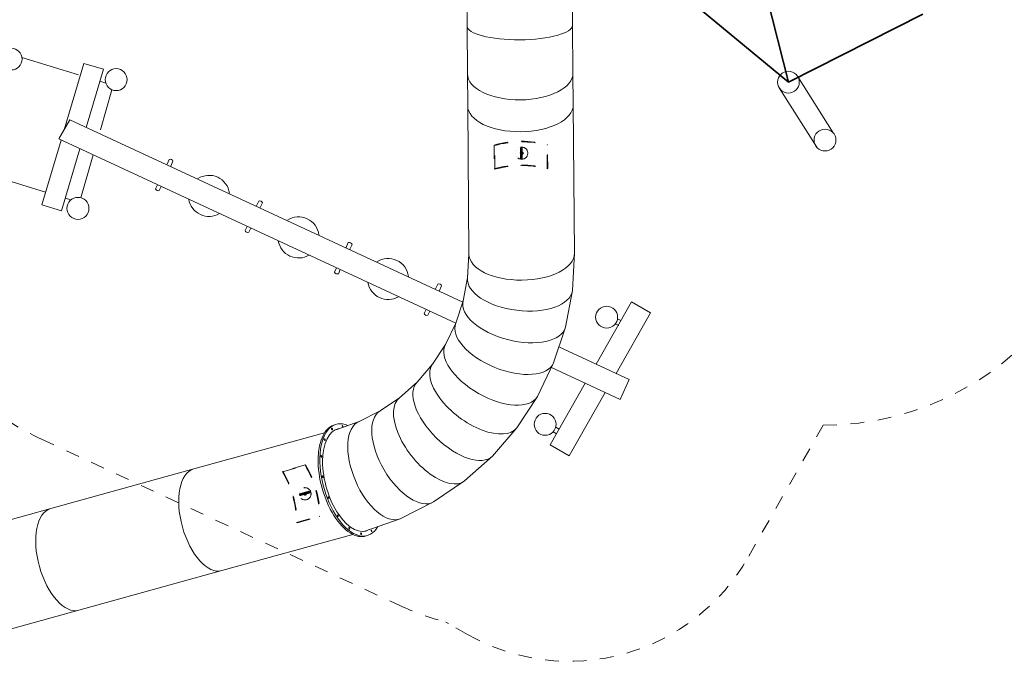
# Model space of a CAD drawing. Units: millimetres. Extents: x 1442589.4 to 1442607.2, y 780958.3 to 780976.1.
# Drawn here: x 1442595.6 to 1442602.8, y 780960.7 to 780965.4 of the extents above; entities that cross this region are included whole.
import ezdxf

# ---------------------------------------------------------------- set-up
doc = ezdxf.new("R2010")
doc.units = ezdxf.units.MM
doc.linetypes.add('ACAD_ISO02W100', pattern=[15, 12, -3])
doc.linetypes.add('HIDDEN2', pattern=[4.762499999999999, 3.175, -1.5875])
for name, color, linetype, lineweight in [('Kontur 09', 5, 'Continuous', 9), ('Kontur 18', 1, 'Continuous', 18), ('Kontur 35', 2, 'Continuous', 35), ('Kontur35', 2, 'Continuous', 35), ('Sicherheitsbereich', 31, 'HIDDEN2', 13), ('Text', 3, 'Continuous', 25), ('verdeckte Kanten', 21, 'ACAD_ISO02W100', 9)]:
    doc.layers.add(name, color=color, linetype=linetype, lineweight=lineweight)

# ---------------------------------------------------------------- blocks, each defined once
blk = doc.blocks.new('645123')
at = {"layer": 'Kontur 09', "color": 7, "ltscale": 0.001}
for p, q in [((1442596.685861359, 780964.3318464708), (1442596.701926161, 780964.3664333366)), ((1442596.713069641, 780964.3192088513), (1442596.729134443, 780964.353795717)), ((1442596.616364588, 780964.182196216), (1442596.602410008, 780964.1521422286)), ((1442596.6435737, 780964.1695603852), (1442596.62961995, 780964.1395081867)), ((1442597.338860111, 780964.0285436013), (1442597.354924913, 780964.063130467)), ((1442597.366068392, 780964.0159059817), (1442597.382133194, 780964.0504928475)), ((1442597.26938328, 780963.8789362769), (1442597.255448634, 780963.8489252229)), ((1442597.296592392, 780963.8663004461), (1442597.282658577, 780963.8362911809)), ((1442597.989789789, 780963.7207931257), (1442598.00795089, 780963.7598932397)), ((1442598.016998901, 780963.7081572949), (1442598.035159172, 780963.7472556202)), ((1442597.922399287, 780963.5756775843), (1442597.908454674, 780963.5456450636)), ((1442597.9496084, 780963.5630417535), (1442597.935664617, 780963.5330110217)), ((1442598.642808478, 780963.4175331877), (1442598.66097955, 780963.456654767)), ((1442598.67001759, 780963.4048973569), (1442598.688187831, 780963.4440171474)), ((1442598.575417977, 780963.2724176463), (1442598.561463397, 780963.242363659)), ((1442598.602627089, 780963.2597818155), (1442598.588673339, 780963.2297296171))]:
    blk.add_line(p, q, dxfattribs=at)
for centre, radius, start, end in [((1442596.710072156, 780964.3483633605), 0.01982123272092406, 15.90645149284284, 114.2659781978952), ((1442596.992281928, 780964.1013399247), 0.15, 7.320937217860023, 122.8590275769688), ((1442596.62147158, 780964.1575770916), 0.01982123272092406, 195.9139845680341, 294.2735133398787), ((1442596.992281928, 780964.1013399247), 0.15, 189.6080922928326, 300.5718725929219), ((1442597.363070907, 780964.045060491), 0.01982123272092406, 15.90645149284284, 114.2659781978952), ((1442597.645301451, 780963.7980817745), 0.15, 7.320937217860023, 122.8590275769688), ((1442597.274510206, 780963.8543600858), 0.01982123272092406, 195.9139845680341, 294.2735133398787), ((1442597.645301451, 780963.7980817745), 0.15, 189.6090068450155, 300.5709574519296), ((1442598.016096885, 780963.7418232636), 0.01982123272092406, 15.90645149284284, 114.2659781978952), ((1442598.298276747, 780963.494735432), 0.15, 7.320937217860023, 122.8590275769688), ((1442597.927516246, 780963.5510799265), 0.01982123272092406, 195.9139845680341, 294.2735133398787), ((1442598.298276747, 780963.494735432), 0.15, 189.5642188942369, 300.6157586518711), ((1442598.669125545, 780963.4385847909), 0.01982123272092406, 15.90645149284284, 114.2659781978952), ((1442598.580524969, 780963.2477985219), 0.01982123272092406, 195.9139845680341, 294.2735133398787)]:
    blk.add_arc(centre, radius, start, end, dxfattribs=at)
at = {"layer": 'Kontur 18', "color": 7, "ltscale": 0.001}
for p, q in [((1442598.87020615, 780965.7813984687, -5.199999093582598), (1442598.873911879, 780965.3401035885, -5.199999093582598)), ((1442599.640179003, 780965.7878642364, -5.199999093582598), (1442599.643884731, 780965.3465693563, -5.199999093582598)), ((1442598.876843703, 780964.9909687161, -5.199999093582598), (1442598.873911879, 780965.3401035885, -5.199999093582598)), ((1442599.646816556, 780964.9974344838, -5.199999093582598), (1442599.643884731, 780965.3465693563, -5.199999093582598)), ((1442596.039217599, 780964.9854994774), (1442595.628113472, 780965.1107554745)), ((1442596.078794549, 780965.0676482213), (1442595.935349871, 780964.5840131312)), ((1442596.222602485, 780965.0249952304), (1442596.078794549, 780965.0676482213)), ((1442596.222602485, 780965.0249952304), (1442596.096552283, 780964.6000069948)), ((1442601.28500625, 780964.9735392482), (1442601.545329838, 780964.5601156283)), ((1442596.238802084, 780964.9246896915), (1442596.196660418, 780964.9375294958)), ((1442601.150594465, 780964.8886015842), (1442601.424311008, 780964.4569873951)), ((1442596.200579079, 780964.5840513916), (1442596.284040401, 780964.8756848315)), ((1442595.896771176, 780964.5163732574), (1442595.976318473, 780964.6558432187)), ((1442595.976318473, 780964.6558432187), (1442598.842492124, 780963.3248006961)), ((1442595.913046368, 780964.5088151062), (1442595.772792124, 780964.0359368178)), ((1442595.896771176, 780964.5163732574), (1442598.791993233, 780963.1718407411)), ((1442596.050563601, 780964.4449525122), (1442595.91660006, 780963.9932838269)), ((1442596.058288086, 780964.0868532765), (1442596.147842265, 780964.3997765897)), ((1442595.800532277, 780964.1294649397), (1442595.080757875, 780964.3487671914)), ((1442595.91660006, 780963.9932838269), (1442595.772792124, 780964.0359368178)), ((1442595.986714298, 780964.0727386429), (1442595.944023944, 780964.0857456223)), ((1442598.887886424, 780963.6759515709, -5.199999093582598), (1442598.878078108, 780963.5042212121, -5.199999093582598)), ((1442599.657859277, 780963.6824173387, -5.199999093582598), (1442599.642307688, 780963.4101300398, -5.199999093582598)), ((1442598.878078108, 780963.5042212121, -5.199999093582598), (1442598.845938394, 780963.3352402726, -5.199999093582598)), ((1442599.642307688, 780963.4101300398, -5.199999093582598), (1442599.591348522, 780963.1422020862, -5.199999093582598)), ((1442598.845938394, 780963.3352402726, -5.199999093582598), (1442598.792017201, 780963.1719000628, -5.199999093582598)), ((1442600.073030563, 780963.3274101249), (1442599.814982027, 780962.8731792762)), ((1442600.073030563, 780963.3274101249), (1442600.212148502, 780963.2483772265)), ((1442600.212148502, 780963.2483772265), (1442599.960585003, 780962.8055616871)), ((1442598.792017201, 780963.1719000628, -5.199999093582598), (1442598.717237135, 780963.0169953792, -5.199999093582598)), ((1442599.955246008, 780963.1669635003), (1442599.980495588, 780963.1559667452)), ((1442599.971217862, 780963.2036363765), (1442599.996467443, 780963.1926396214)), ((1442599.591348522, 780963.1422020862, -5.199999093582598), (1442599.505853702, 780962.8832177992, -5.199999093582598)), ((1442598.717237135, 780963.0169953792, -5.199999093582598), (1442598.622877705, 780962.8731766839, -5.199999093582598)), ((1442599.544071688, 780962.9989892325), (1442600.057685287, 780962.760468604)), ((1442598.622877705, 780962.8731766839, -5.199999093582598), (1442598.510553426, 780962.7429047546, -5.199999093582598)), ((1442599.505853702, 780962.8832177992, -5.199999093582598), (1442599.38728607, 780962.637608472, -5.199999093582598)), ((1442599.488939672, 780962.8481808873), (1442599.990294189, 780962.6153533396)), ((1442598.510553426, 780962.7429047546, -5.199999093582598), (1442598.382186198, 780962.6284085801, -5.199999093582598)), ((1442599.735683511, 780962.7335937818), (1442599.480283825, 780962.2840255819)), ((1442599.990294189, 780962.6153533396), (1442600.057685287, 780962.760468604)), ((1442599.881286487, 780962.6659761927), (1442599.619401764, 780962.2049926835)), ((1442598.382186198, 780962.6284085801, -5.199999093582598), (1442598.23997242, 780962.5316472217, -5.199999093582598)), ((1442599.38728607, 780962.637608472, -5.199999093582598), (1442599.23767435, 780962.4095765483, -5.199999093582598)), ((1442598.23997242, 780962.5316472217, -5.199999093582598), (1442598.086345409, 780962.454276293, -5.199999093582598)), ((1442598.086345409, 780962.454276293, -5.199999093582598), (1442597.923933765, 780962.3976196323, -5.199999093582598)), ((1442599.23767435, 780962.4095765483, -5.199999093582598), (1442599.05957844, 780962.2030237174, -5.199999093582598)), ((1442599.526037066, 780962.3655649105), (1442599.502261265, 780962.3794638758)), ((1442599.546224136, 780962.4000972465), (1442599.522448335, 780962.4139962118)), ((1442599.619401764, 780962.2049926835), (1442599.480283825, 780962.2840255819)), ((1442599.05957844, 780962.2030237174, -5.199999093582598), (1442598.856045611, 780962.0214841556, -5.199999093582598)), ((1442598.856045611, 780962.0214841556, -5.199999093582598), (1442598.630558366, 780961.8680640549, -5.199999093582598)), ((1442598.630558366, 780961.8680640549, -5.199999093582598), (1442598.386974854, 780961.7453884761, -5.199999093582598)), ((1442598.386974854, 780961.7453884761, -5.199999093582598), (1442598.129462856, 780961.6555564322, -5.199999093582598))]:
    blk.add_line(p, q, dxfattribs=at)
at = {"layer": 'Kontur 18', "color": 7, "ltscale": 0.001, "extrusion": (-0.9999647437258954, -0.008397101000010199, 0)}
for p, q in [((1442598.876843703, 780964.9909687161, -5.199999093582598), (1442598.878796296, 780964.7584451595, -5.199999093582598)), ((1442599.646816556, 780964.9974344838, -5.199999093582598), (1442599.648769148, 780964.7649109274, -5.199999093582598)), ((1442598.878796296, 780964.7584451595, -5.199999093582598), (1442598.887886424, 780963.6759515709, -5.199999093582598)), ((1442599.648769148, 780964.7649109274, -5.199999093582598), (1442599.657859277, 780963.6824173387, -5.199999093582598))]:
    blk.add_line(p, q, dxfattribs=at)
at = {"layer": 'Kontur 18', "color": 7, "ltscale": 0.001, "extrusion": (-0.2669208968291902, 0.96371844168092, 0)}
for p, q in [((1442597.834582958, 780962.3728721577, -5.199999093582598), (1442596.88067795, 780962.1086692854, -5.199999093582598)), ((1442597.923933765, 780962.3976196323, -5.199999093582598), (1442597.914218534, 780962.3949288066, -5.199999093582598)), ((1442598.129462856, 780961.6555564322, -5.199999093582598), (1442598.119747624, 780961.6528656065, -5.199999093582598)), ((1442598.040112049, 780961.6308089576, -5.199999093582598), (1442597.08620704, 780961.3666060853, -5.199999093582598))]:
    blk.add_line(p, q, dxfattribs=at)
at = {"layer": 'Kontur 18', "color": 7, "ltscale": 0.001, "extrusion": (-0.2669208968291898, 0.9637184416809201, 0)}
for p, q in [((1442596.88067795, 780962.1086692854, -5.199999093582598), (1442595.837422134, 780961.8197189387, -5.199999093582598)), ((1442597.08620704, 780961.3666060853, -5.199999093582598), (1442596.042951225, 780961.0776557386, -5.199999093582598))]:
    blk.add_line(p, q, dxfattribs=at)
at = {"layer": 'Kontur 18', "color": 7, "ltscale": 0.001, "extrusion": (-0.2669208968291896, 0.9637184416809201, 0)}
for p, q in [((1442595.837422134, 780961.8197189387, -5.199999093582598), (1442594.794166318, 780961.5307685918, -5.199999093582598)), ((1442596.042951225, 780961.0776557386, -5.199999093582598), (1442594.999695409, 780960.7887053917, -5.199999093582598))]:
    blk.add_line(p, q, dxfattribs=at)
at = {"layer": 'Kontur 18', "color": 7, "ltscale": 0.001}
for centre, radius in [((1442595.549412457, 780965.0995126889), 0.0795), ((1442596.314853507, 780964.9495126889), 0.07999999999999999), ((1442601.217732194, 780964.931178283), 0.0795), ((1442601.484853507, 780964.5085126889), 0.0795), ((1442596.036276876, 780964.0099409455), 0.07999999999999999), ((1442599.892215215, 780963.2162293023), 0.07999999999999999), ((1442599.443487587, 780962.4344726169), 0.07999999999999999)]:
    blk.add_circle(centre, radius, dxfattribs=at)
at = {"layer": 'Kontur 18', "color": 7, "ltscale": 0.001, "extrusion": (-0.8346046525912292, -0.2311602774550086, -0.4999999999999971)}
for centre in [(-367568.3444623037, -799361.1904853329, -1384523.795521163), (-367568.3444623037, -799361.2298935779, -1384523.863778246), (-367568.2841387739, -799361.1540768619, -1384523.732459842), (-367568.1726754246, -799361.1262110246, -1384523.684194796), (-367568.0270415406, -799361.1111301422, -1384523.658073941), (-367567.8694085604, -799361.1111301422, -1384523.658073941), (-367567.7237746763, -799361.1262110247, -1384523.684194796), (-367567.6123113271, -799361.1540768619, -1384523.732459842), (-367567.5519877973, -799361.229893578, -1384523.863778246), (-367567.5519877973, -799361.1904853329, -1384523.795521164)]:
    blk.add_circle(centre, 0.005999999999999998, dxfattribs=at)
at = {"layer": 'Kontur 18', "color": 7, "ltscale": 0.001, "extrusion": (0.00727210278415255, -0.8659948709554215, -0.4999999999999998)}
blk.add_arc((1449106.243088914, -384416.4076220998, -665818.3492663979), 0.3850000000000001, 359.9999985011525, 179.9999985007995, dxfattribs=at)
at = {"layer": 'Kontur 18', "color": 7, "ltscale": 0.001, "extrusion": (0.007272102784152547, -0.8659948709554215, -0.5)}
for centre, start, end in [((1449106.243088914, -384416.2913562227, -665818.1478879913), 359.9999985011909, 179.999998500785), ((1449106.243088914, -384415.7500903453, -665817.2103879912), 359.9999985011525, 179.9999985007995)]:
    blk.add_arc(centre, 0.3849999999999999, start, end, dxfattribs=at)
at = {"layer": 'Kontur 18', "color": 7, "ltscale": 0.001, "extrusion": (-0.1058251240511764, -0.8595353646706769, -0.4999999999999999)}
blk.add_arc((1336357.480266909, -475700.1076539426, -823926.3556244263), 0.3850000000000003, 359.999998134506, 179.9999981343329, dxfattribs=at)
at = {"layer": 'Kontur 18', "color": 7, "ltscale": 0.001, "extrusion": (-0.2171116536737212, -0.8383689699881929, -0.4999999999999986)}
blk.add_arc((1200743.299536719, -558845.1815398393, -967937.8479938707), 0.385, 1.445625660459635e-06, 180.0000014454205, dxfattribs=at)
at = {"layer": 'Kontur 18', "color": 7, "ltscale": 0.001, "extrusion": (-0.3246833427071864, -0.8028578497894194, -0.4999999999999979)}
blk.add_arc((1044584.097129991, -632428.336481681, -1095387.610934356), 0.3850000000000006, 7.099932630214637e-07, 180.0000007099395, dxfattribs=at)
at = {"layer": 'Kontur 18', "color": 7, "ltscale": 0.001, "extrusion": (-0.4266996097277015, -0.7536096091865114, -0.4999999999999807)}
blk.add_arc((870551.800295424, -695190.5442972814, -1204094.943666228), 0.3850000000000001, 9.873259350049632e-07, 180.0000009870453, dxfattribs=at)
at = {"layer": 'Kontur 18', "color": 7, "ltscale": 0.001, "extrusion": (-0.5214149281222997, -0.6914668992303457, -0.4999999999999881)}
blk.add_arc((681624.1498826928, -746057.9262100101, -1292199.833587064), 0.3849999999999986, 359.9999973697961, 179.9999973698199, dxfattribs=at)
at = {"layer": 'Kontur 18', "color": 7, "ltscale": 0.001, "extrusion": (-0.6072086925331914, -0.6174929989175131, -0.4999999999999885)}
blk.add_arc((481033.7503710358, -784160.1272121844, -1358194.781603032), 0.3850000000000002, 2.344002558538494e-06, 180.0000023437289, dxfattribs=at)
at = {"layer": 'Kontur 18', "color": 7, "ltscale": 0.001, "extrusion": (-0.6072086925331882, -0.6174929989175069, -0.4999999999999999)}
blk.add_arc((481033.750371032, -784160.1272122029, -1358194.781603023), 0.385, 2.344199116748604e-06, 180.0000023435145, dxfattribs=at)
at = {"layer": 'Kontur 18', "color": 7, "ltscale": 0.001, "extrusion": (-0.6826129478647825, -0.5329536221917924, -0.4999999999999998)}
blk.add_arc((272212.7591102438, -808845.2080807631, -1400950.595856316), 0.3850000000000003, 359.9999992359054, 179.9999992361074, dxfattribs=at)
at = {"layer": 'Kontur 18', "color": 7, "ltscale": 0.001, "extrusion": (-0.7463375064023462, -0.4392952612277183, -0.4999999999999988)}
blk.add_arc((58734.16115691862, -819690.8002380489, -1419735.712510909), 0.385, 2.140428399720399e-06, 180.0000021384477, dxfattribs=at)
at = {"layer": 'Kontur 18', "color": 7, "ltscale": 0.001, "extrusion": (-0.8346046525912292, -0.2311602774550086, -0.4999999999999971)}
for centre, radius, start, end in [((-367567.9482250505, -799361.2101894554, -1384523.829649705), 0.4214999999999999, 333.883539319566, 202.0601258560395), ((-367567.9482250505, -799361.2032612521, -1384523.817649705), 0.4214999999999999, 358.1161173628942, 181.8838813210017), ((-367567.9482250505, -799361.2101894554, -1384523.829649705), 0.3864999999999999, 352.0621082611499, 182.7373094101263)]:
    blk.add_arc(centre, radius, start, end, dxfattribs=at)
at = {"layer": 'Kontur 18', "color": 7, "ltscale": 0.001, "extrusion": (-0.7972920232815165, -0.338120436548381, -0.4999999999999978)}
blk.add_arc((-155749.3654905171, -816511.3325952846, -1414228.713012623), 0.3850000000000005, 359.9999993343131, 179.999999333361, dxfattribs=at)
at = {"layer": 'Kontur 18', "color": 7, "ltscale": 0.001, "extrusion": (-0.8346046525912287, -0.231160277455004, -0.4999999999999998)}
blk.add_arc((-367567.9482250583, -799360.6654594797, -1384522.886149701), 0.3850000000000002, 359.999996593255, 179.999996592875, dxfattribs=at)
at = {"layer": 'Kontur 18', "color": 7, "ltscale": 0.001, "extrusion": (-0.8346046525912288, -0.2311602774550034, -0.5000000000000001)}
blk.add_arc((-367567.9482250596, -799360.1241936028, -1384521.9486497), 0.3849999999999996, 359.9999965932364, 179.9999965929124, dxfattribs=at)
at = {"layer": 'Kontur 18', "color": 7, "ltscale": 0.001, "extrusion": (0.008110976721875487, -0.9658917713443097, -0.2588190450990209)}
blk.add_ellipse((1442599.258898305, 780965.3433364724, -5.199999093582598), major_axis=(0.0008662486261978606, -0.1031568020317698, 0.3849999999999992), ratio=0.9659258262900164, start_param=4.71238898038469, end_param=7.853981633974483, dxfattribs=at)
at = {"layer": 'Kontur 35', "color": 7, "ltscale": 0.001}
blk.add_line((1442602.198317666, 780965.427243311), (1442601.217732194, 780964.931178283), dxfattribs=at)
at = {"layer": 'Kontur35', "color": 7, "ltscale": 0.001}
for p, q in [((1442600.824101873, 780966.5020418806), (1442601.217732194, 780964.931178283)), ((1442601.217732194, 780964.931178283), (1442600.194853507, 780965.7785126889))]:
    blk.add_line(p, q, dxfattribs=at)
at = {"layer": 'Sicherheitsbereich', "color": 7, "ltscale": 0.001}
for p, q in [((1442601.471845579, 780962.4290533736), (1442600.923632443, 780961.464059261)), ((1442595.77076438, 780962.3256450314), (1442598.382856395, 780961.1126494561)), ((1442598.719503295, 780960.991271551), (1442598.739350403, 780960.9797949031)), ((1442598.878468342, 780960.9007620047), (1442598.739350403, 780960.9797949031))]:
    blk.add_line(p, q, dxfattribs=at)
for centre, radius, start, end in [((1442601.484853507, 780964.5085126889), 2.0795, 269.6415995135928, 326.3877767504002), ((1442596.62147158, 780964.1575770916), 2.019821232720924, 231.1431983845135, 245.0909262940309), ((1442599.619401764, 780962.2049926835), 1.5, 240.3990949087281, 330.3991221916516), ((1442599.233563595, 780962.9445815162), 2.019821232720924, 245.0909262940309, 255.2555734768258)]:
    blk.add_arc(centre, radius, start, end, dxfattribs=at)
at = {"layer": 'verdeckte Kanten', "color": 7, "ltscale": 0.001, "extrusion": (-0.9999647437258954, -0.008397101000010199, 0)}
for p, q in [((1442599.071111992, 780964.4719637829, -5.199999093582598), (1442599.072566412, 780964.2987648088, -5.199999093582598)), ((1442599.075112443, 780964.4685249452, -5.199999093582598), (1442599.071111992, 780964.4719637829, -5.199999093582598)), ((1442599.076566863, 780964.295325971, -5.199999093582598), (1442599.075112443, 780964.4685249452, -5.199999093582598)), ((1442599.263375566, 780964.4528978608, -5.199999093582598), (1442599.269375355, 780964.4529482434, -5.199999093582598)), ((1442599.46129163, 780964.4752402763, -5.199999093582598), (1442599.457349493, 780964.4717347415, -5.199999093582598)), ((1442599.458803914, 780964.2985357672, -5.199999093582598), (1442599.457349493, 780964.4717347415, -5.199999093582598)), ((1442599.46274605, 780964.3020413021, -5.199999093582598), (1442599.46129163, 780964.4752402763, -5.199999093582598)), ((1442599.263543508, 780964.4328985659, -5.199999093582598), (1442599.269543296, 780964.4329489485, -5.199999093582598)), ((1442599.263879392, 780964.3928999761, -5.199999093582598), (1442599.26987918, 780964.3929503587, -5.199999093582598)), ((1442599.264047334, 780964.3729006812, -5.199999093582598), (1442599.270047123, 780964.3729510638, -5.199999093582598)), ((1442599.267472143, 780964.3223251163, -5.199999093582598), (1442599.267438554, 780964.3263249752, -5.199999093582598)), ((1442599.072566412, 780964.2987648088, -5.199999093582598), (1442599.076566863, 780964.295325971, -5.199999093582598)), ((1442599.46274605, 780964.3020413021, -5.199999093582598), (1442599.458803914, 780964.2985357672, -5.199999093582598))]:
    blk.add_line(p, q, dxfattribs=at)
at = {"layer": 'verdeckte Kanten', "color": 7, "ltscale": 0.001}
for p, q in [((1442599.250163671, 780964.4512816913, -5.199999093582598), (1442599.250163671, 780964.4512816913, -5.199999093582598)), ((1442599.269375355, 780964.4529482434, -5.199999093582598), (1442599.263375566, 780964.4528978608, -5.199999093582598)), ((1442599.263375566, 780964.4528978608, -5.199999093582598), (1442599.263375566, 780964.4528978608, -5.199999093582598)), ((1442599.264047334, 780964.3729006812, -5.199999093582598), (1442599.263375566, 780964.4528978608, -5.199999093582598)), ((1442599.275375143, 780964.4529986259, -5.199999093582598), (1442599.269375355, 780964.4529482434, -5.199999093582598)), ((1442599.275375143, 780964.4529986259, -5.199999093582598), (1442599.269375355, 780964.4529482434, -5.199999093582598)), ((1442599.269375355, 780964.4529482434, -5.199999093582598), (1442599.269375355, 780964.4529482434, -5.199999093582598)), ((1442599.269375355, 780964.4529482434, -5.199999093582598), (1442599.270047123, 780964.3729510638, -5.199999093582598)), ((1442599.269375355, 780964.4529482434, -5.199999093582598), (1442599.269375355, 780964.4529482434, -5.199999093582598)), ((1442599.270047123, 780964.3729510638, -5.199999093582598), (1442599.269375355, 780964.4529482434, -5.199999093582598)), ((1442599.272337882, 780964.4574232778, -5.199999093582598), (1442599.272337882, 780964.4574232778, -5.199999093582598)), ((1442599.272337882, 780964.4574232778, -5.199999093582598), (1442599.272337882, 780964.4574232778, -5.199999093582598)), ((1442599.275375143, 780964.4529986259, -5.199999093582598), (1442599.276046911, 780964.3730014465, -5.199999093582598)), ((1442599.275375143, 780964.4529986259, -5.199999093582598), (1442599.275375143, 780964.4529986259, -5.199999093582598)), ((1442599.294612104, 780964.4516549425, -5.199999093582598), (1442599.294612104, 780964.4516549425, -5.199999093582598)), ((1442599.2282627, 780964.4126015938, -5.199999093582598), (1442599.2282627, 780964.4126015938, -5.199999093582598)), ((1442599.2282627, 780964.4126015938, -5.199999093582598), (1442599.2282627, 780964.4126015938, -5.199999093582598)), ((1442599.234031035, 780964.4348758163, -5.199999093582598), (1442599.234031035, 780964.4348758163, -5.199999093582598)), ((1442599.234404286, 780964.3904273835, -5.199999093582598), (1442599.234404286, 780964.3904273835, -5.199999093582598)), ((1442599.263543508, 780964.4328985659, -5.199999093582598), (1442599.263879392, 780964.3928999761, -5.199999093582598)), ((1442599.269546761, 780964.432536335, -5.199999093582598), (1442599.263546973, 780964.4324859524, -5.199999093582598)), ((1442599.269584606, 780964.4280296649, -5.199999093582598), (1442599.263584817, 780964.4279792823, -5.199999093582598)), ((1442599.26976582, 780964.4064498828, -5.199999093582598), (1442599.263766031, 780964.4063995002, -5.199999093582598)), ((1442599.269837871, 780964.3978696422, -5.199999093582598), (1442599.263838083, 780964.3978192597, -5.199999093582598)), ((1442599.269875716, 780964.3933629722, -5.199999093582598), (1442599.263875927, 780964.3933125896, -5.199999093582598)), ((1442599.275543085, 780964.432999331, -5.199999093582598), (1442599.269543296, 780964.4329489485, -5.199999093582598)), ((1442599.269543296, 780964.4329489485, -5.199999093582598), (1442599.26987918, 780964.3929503587, -5.199999093582598)), ((1442599.269543296, 780964.4329489485, -5.199999093582598), (1442599.26987918, 780964.3929503587, -5.199999093582598)), ((1442599.275765608, 780964.4065002654, -5.199999093582598), (1442599.26976582, 780964.4064498828, -5.199999093582598)), ((1442599.275765608, 780964.4065002654, -5.199999093582598), (1442599.26976582, 780964.4064498828, -5.199999093582598)), ((1442599.275878969, 780964.3930007414, -5.199999093582598), (1442599.26987918, 780964.3929503587, -5.199999093582598)), ((1442599.272795104, 780964.4029751974, -5.199999093582598), (1442599.272795104, 780964.4029751974, -5.199999093582598)), ((1442599.275543085, 780964.432999331, -5.199999093582598), (1442599.275878969, 780964.3930007414, -5.199999093582598)), ((1442599.311017979, 780964.4355223062, -5.199999093582598), (1442599.311017979, 780964.4355223062, -5.199999093582598)), ((1442599.31139123, 780964.3910738734, -5.199999093582598), (1442599.31139123, 780964.3910738734, -5.199999093582598)), ((1442599.317159566, 780964.4133480961, -5.199999093582598), (1442599.317159566, 780964.4133480961, -5.199999093582598)), ((1442599.317159566, 780964.4133480961, -5.199999093582598), (1442599.317159566, 780964.4133480961, -5.199999093582598)), ((1442599.250810161, 780964.3742947474, -5.199999093582598), (1442599.250810161, 780964.3742947474, -5.199999093582598)), ((1442599.270047123, 780964.3729510638, -5.199999093582598), (1442599.264047334, 780964.3729006812, -5.199999093582598)), ((1442599.264047334, 780964.3729006812, -5.199999093582598), (1442599.264047334, 780964.3729006812, -5.199999093582598)), ((1442599.276046911, 780964.3730014465, -5.199999093582598), (1442599.270047123, 780964.3729510638, -5.199999093582598)), ((1442599.276046911, 780964.3730014465, -5.199999093582598), (1442599.270047123, 780964.3729510638, -5.199999093582598)), ((1442599.270047123, 780964.3729510638, -5.199999093582598), (1442599.270047123, 780964.3729510638, -5.199999093582598)), ((1442599.270047123, 780964.3729510638, -5.199999093582598), (1442599.270047123, 780964.3729510638, -5.199999093582598)), ((1442599.273084384, 780964.368526412, -5.199999093582598), (1442599.273084384, 780964.368526412, -5.199999093582598)), ((1442599.273084384, 780964.368526412, -5.199999093582598), (1442599.273084384, 780964.368526412, -5.199999093582598)), ((1442599.276046911, 780964.3730014465, -5.199999093582598), (1442599.276046911, 780964.3730014465, -5.199999093582598)), ((1442599.295258594, 780964.3746679984, -5.199999093582598), (1442599.295258594, 780964.3746679984, -5.199999093582598)), ((1442597.649157234, 780961.9388563888, -5.199999093582598), (1442597.649157234, 780961.9388563888, -5.199999093582598)), ((1442597.651236702, 780961.9257094509, -5.199999093582598), (1442597.728334178, 780961.9470631226, -5.199999093582598)), ((1442597.729935703, 780961.941280812, -5.199999093582598), (1442597.652838228, 780961.9199271402, -5.199999093582598)), ((1442597.652838228, 780961.9199271402, -5.199999093582598), (1442597.729935703, 780961.941280812, -5.199999093582598)), ((1442597.731537229, 780961.9354985013, -5.199999093582598), (1442597.654439753, 780961.9141448296, -5.199999093582598)), ((1442597.660494012, 780961.9588786807, -5.199999093582598), (1442597.660494012, 780961.9588786807, -5.199999093582598)), ((1442597.709059809, 780961.9417247047, -5.199999093582598), (1442597.670511071, 780961.9310478688, -5.199999093582598)), ((1442597.710661334, 780961.9359423941, -5.199999093582598), (1442597.672112597, 780961.9252655582, -5.199999093582598)), ((1442597.710661334, 780961.9359423941, -5.199999093582598), (1442597.672112597, 780961.9252655582, -5.199999093582598)), ((1442597.680323094, 780961.9705501056, -5.199999093582598), (1442597.680323094, 780961.9705501056, -5.199999093582598)), ((1442597.680323094, 780961.9705501056, -5.199999093582598), (1442597.680323094, 780961.9705501056, -5.199999093582598)), ((1442597.685122796, 780961.9288689903, -5.199999093582598), (1442597.68352127, 780961.9346513009, -5.199999093582598)), ((1442597.703331296, 780961.9707433146, -5.199999093582598), (1442597.703331296, 780961.9707433146, -5.199999093582598)), ((1442597.705920363, 780961.9346292882, -5.199999093582598), (1442597.704318837, 780961.9404115989, -5.199999093582598)), ((1442597.710263677, 780961.935832255, -5.199999093582598), (1442597.708662152, 780961.9416145657, -5.199999093582598)), ((1442597.71226286, 780961.9301600835, -5.199999093582598), (1442597.710661334, 780961.9359423941, -5.199999093582598)), ((1442597.723353588, 780961.9594065375, -5.199999093582598), (1442597.723353588, 780961.9594065375, -5.199999093582598)), ((1442597.728334178, 780961.9470631226, -5.199999093582598), (1442597.728334178, 780961.9470631226, -5.199999093582598)), ((1442597.729935703, 780961.941280812, -5.199999093582598), (1442597.728334178, 780961.9470631226, -5.199999093582598)), ((1442597.731537229, 780961.9354985013, -5.199999093582598), (1442597.729935703, 780961.941280812, -5.199999093582598)), ((1442597.731537229, 780961.9354985013, -5.199999093582598), (1442597.729935703, 780961.941280812, -5.199999093582598)), ((1442597.729935703, 780961.941280812, -5.199999093582598), (1442597.729935703, 780961.941280812, -5.199999093582598)), ((1442597.729935703, 780961.941280812, -5.199999093582598), (1442597.729935703, 780961.941280812, -5.199999093582598)), ((1442597.731537229, 780961.9354985013, -5.199999093582598), (1442597.731537229, 780961.9354985013, -5.199999093582598)), ((1442597.735025013, 780961.9395774547, -5.199999093582598), (1442597.735025013, 780961.9395774547, -5.199999093582598)), ((1442597.735025013, 780961.9395774547, -5.199999093582598), (1442597.735025013, 780961.9395774547, -5.199999093582598)), ((1442597.649350444, 780961.9158481869, -5.199999093582598), (1442597.649350443, 780961.9158481869, -5.199999093582598)), ((1442597.649350443, 780961.9158481869, -5.199999093582598), (1442597.649350443, 780961.9158481869, -5.199999093582598)), ((1442597.651236702, 780961.9257094509, -5.199999093582598), (1442597.651236702, 780961.9257094509, -5.199999093582598)), ((1442597.652838228, 780961.9199271402, -5.199999093582598), (1442597.651236702, 780961.9257094509, -5.199999093582598)), ((1442597.654439753, 780961.9141448296, -5.199999093582598), (1442597.652838228, 780961.9199271402, -5.199999093582598)), ((1442597.654439753, 780961.9141448296, -5.199999093582598), (1442597.652838228, 780961.9199271402, -5.199999093582598)), ((1442597.652838228, 780961.9199271402, -5.199999093582598), (1442597.652838228, 780961.9199271402, -5.199999093582598)), ((1442597.652838228, 780961.9199271402, -5.199999093582598), (1442597.652838228, 780961.9199271402, -5.199999093582598)), ((1442597.654439753, 780961.9141448296, -5.199999093582598), (1442597.654439753, 780961.9141448296, -5.199999093582598)), ((1442597.661021868, 780961.896019104, -5.199999093582598), (1442597.661021868, 780961.896019104, -5.199999093582598)), ((1442597.672510254, 780961.9253756972, -5.199999093582598), (1442597.670908729, 780961.9311580079, -5.199999093582598)), ((1442597.673714122, 780961.9194832476, -5.199999093582598), (1442597.672112597, 780961.9252655582, -5.199999093582598)), ((1442597.71226286, 780961.9301600835, -5.199999093582598), (1442597.673714122, 780961.9194832476, -5.199999093582598)), ((1442597.676853568, 780961.9265786641, -5.199999093582598), (1442597.675252043, 780961.9323609747, -5.199999093582598)), ((1442597.68104416, 780961.884682327, -5.199999093582598), (1442597.68104416, 780961.884682327, -5.199999093582598)), ((1442597.686724321, 780961.9230866797, -5.199999093582598), (1442597.685122796, 780961.9288689903, -5.199999093582598)), ((1442597.686724321, 780961.9230866797, -5.199999093582598), (1442597.685122796, 780961.9288689903, -5.199999093582598)), ((1442597.694856937, 780961.9180756364, -5.199999093582598), (1442597.694856937, 780961.9180756364, -5.199999093582598)), ((1442597.704052362, 780961.8848755361, -5.199999093582598), (1442597.704052362, 780961.8848755361, -5.199999093582598)), ((1442597.704052362, 780961.8848755361, -5.199999093582598), (1442597.704052362, 780961.8848755361, -5.199999093582598)), ((1442597.723881445, 780961.8965469609, -5.199999093582598), (1442597.723881445, 780961.8965469609, -5.199999093582598)), ((1442597.735218222, 780961.9165692527, -5.199999093582598), (1442597.735218222, 780961.9165692527, -5.199999093582598))]:
    blk.add_line(p, q, dxfattribs=at)
at = {"layer": 'verdeckte Kanten', "color": 7, "ltscale": 0.001, "extrusion": (-0.2669208968291889, 0.9637184416809204, 0)}
for p, q in [((1442597.52778177, 780962.086723867, -5.199999093582598), (1442597.6947027, 780962.1329559224, -5.199999093582598)), ((1442597.530068039, 780962.091478043, -5.199999093582598), (1442597.52778177, 780962.086723867, -5.199999093582598)), ((1442597.69698897, 780962.1377100984, -5.199999093582598), (1442597.530068039, 780962.091478043, -5.199999093582598)), ((1442597.6947027, 780962.1329559224, -5.199999093582598), (1442597.69698897, 780962.1377100984, -5.199999093582598)), ((1442597.709059809, 780961.9417247047, -5.199999093582598), (1442597.710661334, 780961.9359423941, -5.199999093582598)), ((1442597.728334178, 780961.9470631226, -5.199999093582598), (1442597.729935703, 780961.941280812, -5.199999093582598)), ((1442597.603270864, 780961.9093114202, -5.199999093582598), (1442597.607125738, 780961.9103791037, -5.199999093582598)), ((1442597.651236702, 780961.9257094509, -5.199999093582598), (1442597.652838228, 780961.9199271402, -5.199999093582598)), ((1442597.670511071, 780961.9310478688, -5.199999093582598), (1442597.672112597, 780961.9252655582, -5.199999093582598)), ((1442597.629812423, 780961.7183419849, -5.199999093582598), (1442597.796733354, 780961.7645740404, -5.199999093582598)), ((1442597.63421881, 780961.7154414724, -5.199999093582598), (1442597.801139741, 780961.7616735279, -5.199999093582598)), ((1442597.801139741, 780961.7616735279, -5.199999093582598), (1442597.796733354, 780961.7645740404, -5.199999093582598)), ((1442597.63421881, 780961.7154414724, -5.199999093582598), (1442597.629812423, 780961.7183419849, -5.199999093582598))]:
    blk.add_line(p, q, dxfattribs=at)
at = {"layer": 'verdeckte Kanten', "color": 7, "ltscale": 0.001}
for centre, radius in [((1442599.272711133, 780964.4129748449, -5.199999093582598), 0.04445), ((1442599.272711133, 780964.4129748449, -5.199999093582598), 0.04445000000000437), ((1442599.272711133, 780964.4129748449, -5.199999093582598), 0.04445000000000437), ((1442599.272711133, 780964.4129748449, -5.199999093582598), 0.01), ((1442599.272711133, 780964.4129748449, -5.199999093582598), 0.01), ((1442597.692187728, 780961.9277128208, -5.199999093582598), 0.04445), ((1442597.692187728, 780961.9277128208, -5.199999093582598), 0.04445000000000437), ((1442597.692187728, 780961.9277128208, -5.199999093582598), 0.04445000000000437), ((1442597.692187728, 780961.9277128208, -5.199999093582598), 0.01), ((1442597.692187728, 780961.9277128208, -5.199999093582598), 0.01)]:
    blk.add_circle(centre, radius, dxfattribs=at)
at = {"layer": 'verdeckte Kanten', "color": 7, "ltscale": 0.001, "extrusion": (-0.9999647437258954, -0.008397101000010199, 0)}
for centre in [(-768823.2272839386, -5.199999093582598, -1449106.240088914), (-768823.2272839386, -5.199999093582598, -1449106.246088914), (-768823.2272839386, -5.199999093582598, -1449106.246088914), (-768823.2272839386, -5.199999093582598, -1449106.246088914), (-768823.2272839383, -5.199999093582598, -1449106.252088914), (-768823.2272839383, -5.199999093582598, -1449106.252088914)]:
    blk.add_circle(centre, 0.006500000000000002, dxfattribs=at)
at = {"layer": 'verdeckte Kanten', "color": 7, "ltscale": 0.001, "extrusion": (-0.2669208968291889, 0.9637184416809204, 0)}
for centre in [(-1598713.058022208, -5.199999093582598, 367567.9512250606), (-1598713.058022208, -5.199999093582598, 367567.9452250606), (-1598713.058022208, -5.199999093582598, 367567.9452250606), (-1598713.058022208, -5.199999093582598, 367567.9452250606), (-1598713.058022208, -5.199999093582598, 367567.9392250606), (-1598713.058022208, -5.199999093582598, 367567.9392250606)]:
    blk.add_circle(centre, 0.006499999999999995, dxfattribs=at)
at = {"layer": 'verdeckte Kanten', "color": 7, "ltscale": 0.001, "extrusion": (0.007272102784152544, -0.865994870955421, -0.5000000000000004)}
for centre, radius in [((1449106.243088915, -384416.0620245545, -665817.7506738893), 0.393), ((1449106.243088915, -384416.0620245545, -665817.7506738893), 0.385), ((1449106.243088915, -384415.9754220141, -665817.6006738892), 0.393), ((1449106.243088915, -384415.9754220141, -665817.6006738892), 0.385)]:
    blk.add_arc(centre, radius, 240.2359584072499, 299.7640474144897, dxfattribs=at)
at = {"layer": 'verdeckte Kanten', "color": 7, "ltscale": 0.001, "extrusion": (-0.9999647437258947, -0.008397101000089778, 0)}
blk.add_arc((-768823.2472838232, -5.199999093582598, -1449106.240088976), 0.02, 180, 270, dxfattribs=at)
at = {"layer": 'verdeckte Kanten', "color": 7, "ltscale": 0.001, "extrusion": (-0.9999647437258954, -0.008397101000010199, 0)}
for centre, radius, start, end in [((-768823.2472839385, -5.199999093582598, -1449106.246088914), 0.02, 90, 180), ((-768823.2472839385, -5.199999093582598, -1449106.252088914), 0.02, 90, 180), ((-768823.2446178959, -5.199999093582598, -1449106.240088914), 0.006500000000000002, 69.7156703886888, 249.7156703886888), ((-768823.2272839386, -5.199999093582598, -1449106.240088914), 0.05650000000000002, 249.7156703886888, 290.2843296113113), ((-768823.2272839386, -5.199999093582598, -1449106.240088914), 0.0435, 249.7156703886888, 290.2843296113113), ((-768823.2099499811, -5.199999093582598, -1449106.240088914), 0.006500000000000002, 290.2843296113113, 110.2843296113112), ((-768823.2446178959, -5.199999093582598, -1449106.246088914), 0.006500000000000002, 69.7156703886888, 249.7156703886888), ((-768823.2272839386, -5.199999093582598, -1449106.246088914), 0.05650000000000002, 249.7156703886888, 290.2843296113113), ((-768823.2272839386, -5.199999093582598, -1449106.246088914), 0.0435, 249.7156703886888, 290.2843296113113), ((-768823.2099499811, -5.199999093582598, -1449106.246088915), 0.006500000000000002, 290.2843296113113, 110.2843296113112), ((-768823.2072839384, -5.199999093582598, -1449106.246088914), 0.02, 0, 90), ((-768823.2072839385, -5.199999093582598, -1449106.252088914), 0.02, 0, 90)]:
    blk.add_arc(centre, radius, start, end, dxfattribs=at)
at = {"layer": 'verdeckte Kanten', "color": 7, "ltscale": 0.001, "extrusion": (0.9999647437258954, 0.008397101000010199, 0)}
for centre, start, end in [((768823.2472839385, -5.199999093582598, 1449106.246088914), 270, 0), ((768823.2072839385, -5.199999093582598, 1449106.240088914), 180, 270)]:
    blk.add_arc(centre, 0.02, start, end, dxfattribs=at)
at = {"layer": 'verdeckte Kanten', "color": 7, "ltscale": 0.001, "extrusion": (-0.9999647437258952, -0.00839710100003862, 0)}
blk.add_arc((-768823.2072838973, -5.199999093582598, -1449106.246088936), 0.02, 270, 0, dxfattribs=at)
at = {"layer": 'verdeckte Kanten', "color": 7, "ltscale": 0.001, "extrusion": (-0.8346046525912286, -0.2311602774550026, -0.5000000000000008)}
for centre, radius in [((-367567.9482250609, -799360.8907911497, -1384523.276435598), 0.3849999999999999), ((-367567.9482250609, -799360.8907911497, -1384523.276435598), 0.3929999999999999), ((-367567.9482250609, -799360.97739369, -1384523.426435598), 0.3849999999999999), ((-367567.9482250609, -799360.97739369, -1384523.426435598), 0.3929999999999999)]:
    blk.add_arc(centre, radius, 240.2359538593461, 299.7640440033575, dxfattribs=at)
at = {"layer": 'verdeckte Kanten', "color": 7, "ltscale": 0.001, "extrusion": (-0.2669208968291889, 0.9637184416809204, 0)}
for centre, radius, start, end in [((-1598713.058022208, -5.199999093582598, 367567.9512250606), 0.05649999999999997, 249.7156727059917, 290.2843272940082), ((-1598713.058022208, -5.199999093582598, 367567.9452250606), 0.05649999999999997, 249.7156727059917, 290.2843272940082), ((-1598713.058022208, -5.199999093582598, 367567.9512250606), 0.04349999999999996, 249.7156727059917, 290.2843272940082), ((-1598713.058022208, -5.199999093582598, 367567.9452250606), 0.04349999999999996, 249.7156727059917, 290.2843272940082), ((-1598713.075356165, -5.199999093582598, 367567.9512250607), 0.006499999999999995, 69.71567270599176, 249.7156727059917), ((-1598713.075356165, -5.199999093582598, 367567.9452250606), 0.006499999999999995, 69.71567270599176, 249.7156727059917), ((-1598713.078022208, -5.199999093582598, 367567.9452250606), 0.01999999999999998, 90, 180), ((-1598713.078022208, -5.199999093582598, 367567.9392250606), 0.01999999999999998, 90, 180), ((-1598713.038022208, -5.199999093582598, 367567.9452250606), 0.01999999999999998, 0, 90), ((-1598713.038022208, -5.199999093582598, 367567.9392250606), 0.01999999999999998, 0, 90), ((-1598713.04068825, -5.199999093582598, 367567.9512250607), 0.006499999999999995, 290.2843272940082, 110.2843272940083), ((-1598713.04068825, -5.199999093582598, 367567.9452250606), 0.006499999999999995, 290.2843272940082, 110.2843272940083)]:
    blk.add_arc(centre, radius, start, end, dxfattribs=at)
at = {"layer": 'verdeckte Kanten', "color": 7, "ltscale": 0.001, "extrusion": (-0.2669208968292654, 0.9637184416808994, 0)}
blk.add_arc((-1598713.078022237, -5.199999093582609, 367567.9512249338), 0.02, 180, 270, dxfattribs=at)
at = {"layer": 'verdeckte Kanten', "color": 7, "ltscale": 0.001, "extrusion": (0.2669208968291889, -0.9637184416809204, 0)}
for centre, start, end in [((1598713.078022208, -5.199999093582598, -367567.9452250606), 270, 0), ((1598713.038022208, -5.199999093582598, -367567.9512250605), 180, 270)]:
    blk.add_arc(centre, 0.01999999999999998, start, end, dxfattribs=at)
at = {"layer": 'verdeckte Kanten', "color": 7, "ltscale": 0.001, "extrusion": (-0.2669208968292162, 0.9637184416809128, 0)}
blk.add_arc((-1598713.038022218, -5.199999093582598, 367567.9452250153), 0.02, 270, 0, dxfattribs=at)
at = {"layer": 'verdeckte Kanten', "color": 7, "ltscale": 0.001}
for p in [(1442599.266711344, 780964.4129244623, -5.199999093582598), (1442597.690586203, 780961.9334951314, -5.199999093582598)]:
    blk.add_point(p, dxfattribs=at)

msp = doc.modelspace()

# ---------------------------------------------------------------- block references
at = {"layer": 'Text'}
msp.add_blockref('645123', (0, 0), dxfattribs=at)

doc.saveas('drawing.dxf')
